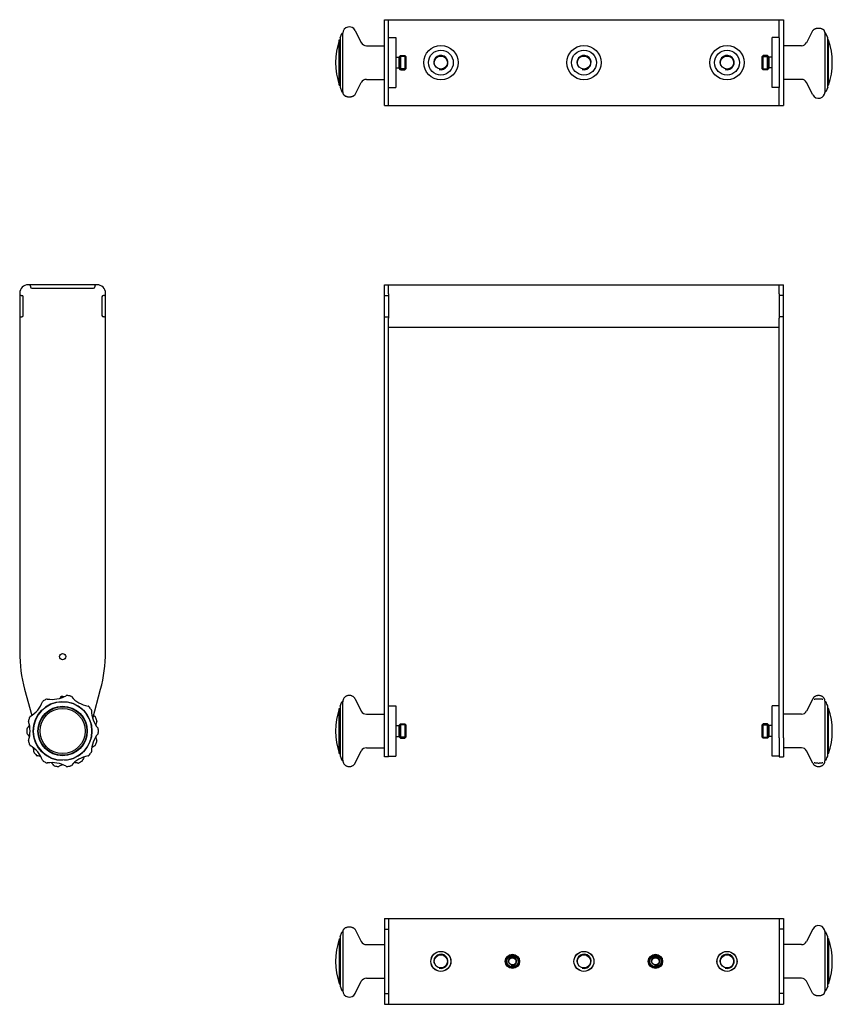
# Model space of a CAD drawing. Units: millimetres. Extents: x -223 to 345, y -165 to 524.
import ezdxf

# ---------------------------------------------------------------- set-up
doc = ezdxf.new("R2010")
doc.units = ezdxf.units.MM
doc.header["$LTSCALE"] = 23.1
doc.layers.get('0').update_dxf_attribs({"linetype": 'CONTINUOUS'})
doc.layers.add('AXIS', color=7, linetype='CONTINUOUS')
doc.layers.add('ROUND', color=7, linetype='CONTINUOUS')

msp = doc.modelspace()

# ---------------------------------------------------------------- linework, layer by layer
at = {"color": 7, "linetype": 'Continuous'}
for p, q in [((0.17, 477.84), (0.17, 509.44)), ((0.17, 509.44), (0.69, 509.44)), ((0.69, 510.91), (1.99, 514.02)), ((0.69, 510.91), (0.69, 476.37)), ((2.17, 514.14), (2.65, 514.14)), ((2.65, 473.14), (2.65, 514.14)), ((11.16, 516.18), (15.53, 507.57)), ((31.65, 476.26), (31.65, 511.01)), ((34.65, 511.14), (39.65, 511.14)), ((39.65, 511.14), (39.65, 476.14)), ((307.65, 511.14), (302.65, 511.14)), ((302.65, 476.14), (302.65, 511.14)), ((310.65, 511.01), (310.65, 476.26)), ((330.96, 515.82), (326.76, 507.57)), ((340.12, 514.14), (339.65, 514.14)), ((339.65, 473.14), (339.65, 514.14)), ((341.6, 510.91), (340.3, 514.02)), ((341.6, 476.37), (341.6, 510.91)), ((342.13, 509.44), (341.6, 509.44)), ((342.13, 477.84), (342.13, 509.44)), ((19.1, 505.39), (31.45, 505.39)), ((323.19, 505.39), (310.85, 505.39)), ((42.9, 498.64), (41.65, 497.39)), ((41.65, 497.39), (41.65, 489.89)), ((42.15, 489.39), (42.15, 497.89)), ((42.9, 498.64), (42.9, 488.64)), ((42.9, 498.64), (45.9, 498.64)), ((45.9, 498.64), (45.9, 488.64)), ((46.65, 497.89), (45.9, 498.64)), ((46.65, 497.89), (46.65, 489.39)), ((295.65, 497.89), (296.4, 498.64)), ((295.65, 489.39), (295.65, 497.89)), ((299.4, 498.64), (296.4, 498.64)), ((296.4, 488.64), (296.4, 498.64)), ((299.4, 498.64), (300.65, 497.39)), ((299.4, 488.64), (299.4, 498.64)), ((300.15, 497.89), (300.15, 489.39)), ((300.65, 489.89), (300.65, 497.39)), ((42.9, 488.64), (41.65, 489.89)), ((46.65, 489.39), (45.9, 488.64)), ((295.65, 489.39), (296.4, 488.64)), ((299.4, 488.64), (300.65, 489.89)), ((19.1, 481.89), (31.45, 481.89)), ((42.9, 488.64), (45.9, 488.64)), ((299.4, 488.64), (296.4, 488.64)), ((323.19, 481.89), (310.85, 481.89)), ((0.17, 477.84), (0.69, 477.84)), ((0.69, 476.37), (1.99, 473.25)), ((11.34, 471.45), (15.53, 479.7)), ((34.65, 476.14), (39.65, 476.14)), ((307.65, 476.14), (302.65, 476.14)), ((331.14, 471.09), (326.76, 479.7)), ((341.6, 476.37), (340.3, 473.25)), ((342.13, 477.84), (341.6, 477.84)), ((2.17, 473.14), (2.65, 473.14)), ((340.12, 473.14), (339.65, 473.14)), ((11.16, 48.92), (15.53, 40.31)), ((0.17, 10.58), (0.17, 42.18)), ((0.17, 42.18), (0.69, 42.18)), ((0.69, 43.65), (1.99, 46.76)), ((0.69, 43.65), (0.69, 9.11)), ((2.17, 46.88), (2.65, 46.88)), ((2.65, 5.88), (2.65, 46.88)), ((34.65, 43.88), (39.65, 43.88)), ((39.65, 43.88), (39.65, 8.88)), ((307.65, 43.88), (302.65, 43.88)), ((302.65, 8.88), (302.65, 43.88)), ((339.65, 5.88), (339.65, 46.88)), ((341.6, 9.11), (341.6, 43.65)), ((342.13, 42.18), (341.6, 42.18)), ((342.13, 10.58), (342.13, 42.18)), ((19.1, 38.13), (31.45, 38.13)), ((39.65, 30.13), (41.65, 30.13)), ((41.65, 30.13), (42.9, 31.38)), ((41.65, 30.13), (41.65, 22.63)), ((42.15, 22.13), (42.15, 30.63)), ((42.9, 31.38), (42.9, 21.38)), ((42.9, 31.38), (45.9, 31.38)), ((46.65, 30.63), (45.9, 31.38)), ((45.9, 31.38), (45.9, 21.38)), ((46.65, 30.63), (46.65, 22.13)), ((295.65, 30.63), (296.4, 31.38)), ((295.65, 22.13), (295.65, 30.63)), ((299.4, 31.38), (296.4, 31.38)), ((296.4, 21.38), (296.4, 31.38)), ((300.65, 30.13), (299.4, 31.38)), ((299.4, 21.38), (299.4, 31.38)), ((300.15, 30.63), (300.15, 22.13)), ((302.65, 30.13), (300.65, 30.13)), ((300.65, 22.63), (300.65, 30.13)), ((31.65, 8.38), (31.65, 21.68)), ((39.65, 22.63), (41.65, 22.63)), ((41.65, 22.63), (42.9, 21.38)), ((42.9, 21.38), (45.9, 21.38)), ((46.65, 22.13), (45.9, 21.38)), ((295.65, 22.13), (296.4, 21.38)), ((299.4, 21.38), (296.4, 21.38)), ((300.65, 22.63), (299.4, 21.38)), ((302.65, 22.63), (300.65, 22.63)), ((310.65, 21.68), (310.65, 8.38)), ((19.1, 14.63), (31.45, 14.63)), ((0.17, 10.58), (0.69, 10.58)), ((0.69, 9.11), (1.99, 5.99)), ((11.16, 3.84), (15.53, 12.44)), ((34.65, 8.38), (31.65, 8.38)), ((34.65, 8.88), (39.65, 8.88)), ((307.65, 8.88), (302.65, 8.88)), ((307.65, 8.38), (310.65, 8.38)), ((342.13, 10.58), (341.6, 10.58)), ((2.17, 5.88), (2.65, 5.88)), ((0.69, -117.41), (1.99, -114.3)), ((2.17, -114.18), (2.65, -114.18)), ((2.65, -114.18), (2.65, -155.18)), ((11.34, -112.49), (15.53, -120.75)), ((331.14, -112.14), (326.76, -120.75)), ((340.12, -114.18), (339.65, -114.18)), ((339.65, -155.18), (339.65, -114.18)), ((341.6, -117.41), (340.3, -114.3)), ((0.17, -118.88), (0.17, -150.48)), ((0.17, -118.88), (0.69, -118.88)), ((0.69, -117.41), (0.69, -151.95)), ((19.1, -122.93), (31.45, -122.93)), ((323.19, -122.93), (310.85, -122.93)), ((341.6, -151.95), (341.6, -117.41)), ((342.13, -118.88), (341.6, -118.88)), ((342.13, -118.88), (342.13, -150.48)), ((0.17, -150.48), (0.69, -150.48)), ((11.16, -157.22), (15.53, -148.62)), ((19.1, -146.43), (31.45, -146.43)), ((323.19, -146.43), (310.85, -146.43)), ((330.96, -156.87), (326.76, -148.62)), ((342.13, -150.48), (341.6, -150.48)), ((0.69, -151.95), (1.99, -155.06)), ((2.17, -155.18), (2.65, -155.18)), ((340.12, -155.18), (339.65, -155.18)), ((341.6, -151.95), (340.3, -155.06))]:
    msp.add_line(p, q, dxfattribs=at)
at = {"color": 3, "linetype": 'Continuous'}
for p, q in [((34.65, 476.26), (34.65, 511.01)), ((307.65, 511.01), (307.65, 476.26)), ((34.65, 8.38), (34.65, 21.68)), ((307.65, 21.68), (307.65, 8.38))]:
    msp.add_line(p, q, dxfattribs=at)
at = {"color": 2, "linetype": 'Continuous'}
for p, q in [((46.65, 497.89), (42.15, 497.89)), ((295.65, 497.89), (300.15, 497.89)), ((46.65, 489.39), (42.15, 489.39)), ((295.65, 489.39), (300.15, 489.39)), ((46.65, 30.63), (42.15, 30.63)), ((295.65, 30.63), (300.15, 30.63)), ((46.65, 22.13), (42.15, 22.13)), ((295.65, 22.13), (300.15, 22.13))]:
    msp.add_line(p, q, dxfattribs=at)
at = {"color": 7, "linetype": 'Continuous'}
for centre, radius in [((71.15, 493.64), 8.68), ((71.15, 493.64), 4.6), ((171.15, 493.64), 8.68), ((171.15, 493.64), 4.6), ((271.15, 493.64), 8.68), ((271.15, 493.64), 4.6), ((-193.25, 26.38), 17.27), ((-193.25, 26.38), 17), ((-193.25, 26.38), 15.8), ((71.15, -134.68), 6.97), ((71.15, -134.68), 4.6), ((121.15, -134.68), 5), ((121.15, -134.68), 4), ((171.15, -134.68), 6.97), ((171.15, -134.68), 4.6), ((221.15, -134.68), 5), ((221.15, -134.68), 4), ((271.15, -134.68), 6.97), ((271.15, -134.68), 4.6), ((121.15, -134.68), 2.5), ((221.15, -134.68), 2.5)]:
    msp.add_circle(centre, radius, dxfattribs=at)
for centre, radius, start, end in [((7.15, 514.14), 4.5, 26.96283, 180), ((46.49, 493.64), 48.94, 161.16675, 198.83325), ((335.15, 514.14), 4.5, 0, 20.66206), ((295.8, 493.64), 48.94, 341.16675, 18.83325), ((7.15, 473.14), 4.5, 180, 200.66206), ((335.15, 473.14), 4.5, 206.96283, 360), ((-193.25, 26.38), 25, 117.03502, 122.96493), ((-193.25, 26.38), 25, 77.03498, 82.96492), ((7.15, 46.88), 4.5, 146.18605, 180), ((7.15, 46.88), 4.5, 26.96283, 33.8139), ((335.15, 46.88), 4.5, 146.3262, 153.03717), ((-193.25, 26.38), 20.5, 273.76373, 270), ((-193.25, 26.38), 25, 37.03498, 42.96502), ((46.49, 26.38), 48.94, 161.16675, 198.83325), ((295.8, 26.38), 48.94, 20.6617, 24.61115), ((295.8, 26.38), 48.94, 341.16675, 18.83325), ((-193.25, 26.38), 25, 157.03518, 162.965), ((-193.25, 26.38), 25, 16.98713, 22.91695), ((-193.25, 26.38), 25, 176.98711, 182.91709), ((-193.25, 26.38), 25, 357.03503, 2.96502), ((-193.25, 26.38), 25, 197.03498, 202.96512), ((-193.25, 26.38), 25, 336.98701, 342.91714), ((-193.25, 26.38), 25, 216.98712, 222.91703), ((-193.25, 26.38), 25, 317.0351, 322.96501), ((295.8, 26.38), 48.94, 335.38885, 339.3383), ((-193.25, 26.38), 25, 237.03511, 242.96508), ((-193.25, 26.38), 25, 256.98702, 262.91704), ((-193.25, 26.38), 25, 277.03508, 282.96511), ((-193.25, 26.38), 25, 296.98705, 302.91702), ((7.15, 5.88), 4.5, 180, 213.53501), ((7.15, 5.88), 4.5, 326.46495, 333.03717), ((335.15, 5.88), 4.5, 206.96283, 213.67378), ((335.15, -114.18), 4.5, 0, 153.03717), ((7.15, -114.18), 4.5, 159.33794, 180), ((46.49, -134.68), 48.94, 161.16675, 198.83325), ((295.8, -134.68), 48.94, 341.16675, 18.83325), ((7.15, -155.18), 4.5, 180, 333.03717), ((335.15, -155.18), 4.5, 339.33794, 360)]:
    msp.add_arc(centre, radius, start, end, dxfattribs=at)
at = {"color": 2, "linetype": 'Continuous'}
for centre, radius in [((71.15, 493.64), 5), ((171.15, 493.64), 5), ((271.15, 493.64), 5), ((71.15, -134.68), 5), ((171.15, -134.68), 5), ((271.15, -134.68), 5), ((121.15, -134.68), 3), ((221.15, -134.68), 3)]:
    msp.add_arc(centre, radius, 255, 195, dxfattribs=at)
at = {"layer": 'AXIS', "color": 7, "linetype": 'Continuous'}
for centre, radius in [((71.15, 493.64), 12), ((171.15, 493.64), 12), ((271.15, 493.64), 12), ((-193.25, 78.38), 2.2), ((71.15, -134.68), 7), ((121.15, -134.68), 4.5), ((171.15, -134.68), 7), ((221.15, -134.68), 4.5), ((271.15, -134.68), 7)]:
    msp.add_circle(centre, radius, dxfattribs=at)
msp.add_arc((-193.25, 48.38), 2.2, 62.65518, 157.92423, dxfattribs=at)
at = {"layer": 'ROUND', "color": 7, "linetype": 'Continuous'}
for p, q in [((31.65, 511.01), (31.65, 523.64)), ((31.65, 523.64), (310.65, 523.64)), ((310.65, 523.64), (310.65, 511.01)), ((331.31, 516.25), (331.31, 516.25)), ((334.11, 517.51), (333.77, 517.45)), ((335.86, 517.55), (335.52, 517.57)), ((336.2, 517.5), (335.86, 517.55)), ((336.84, 517.38), (336.53, 517.45)), ((337.14, 517.29), (336.84, 517.38)), ((337.68, 517.1), (337.42, 517.2)), ((338.15, 516.87), (337.93, 516.99)), ((338.36, 516.74), (338.15, 516.87)), ((331.19, 516.13), (331.14, 516.08)), ((339.22, 515.97), (339.21, 515.99)), ((39.65, 497.39), (41.65, 497.39)), ((302.65, 497.39), (300.65, 497.39)), ((39.65, 489.89), (41.65, 489.89)), ((302.65, 489.89), (300.65, 489.89)), ((31.65, 463.64), (31.65, 476.26)), ((310.65, 476.26), (310.65, 463.64)), ((11.02, 471.06), (10.98, 471.01)), ((11.02, 471.06), (11.13, 471.17)), ((11.13, 471.17), (11.15, 471.19)), ((31.65, 463.64), (310.65, 463.64)), ((-169.25, 338.38), (-217.25, 338.38)), ((-215.75, 337.38), (-215.75, 336.88)), ((-170.75, 337.38), (-170.75, 336.88)), ((31.65, 21.68), (31.65, 338.38)), ((31.65, 338.38), (310.65, 338.38)), ((310.65, 21.68), (310.65, 338.38)), ((-223.25, 332.38), (-223.25, 81.65)), ((-222.25, 330.88), (-221.75, 330.88)), ((-214.75, 335.88), (-171.75, 335.88)), ((-164.25, 330.88), (-164.75, 330.88)), ((-163.25, 81.65), (-163.25, 332.38)), ((31.65, 330.88), (34.65, 330.88)), ((34.65, 331.88), (34.65, 314.88)), ((307.65, 331.88), (307.65, 314.88)), ((310.65, 330.88), (307.65, 330.88)), ((-220.75, 316.88), (-220.75, 329.88)), ((-165.75, 329.88), (-165.75, 316.88)), ((-222.25, 315.88), (-221.75, 315.88)), ((-164.25, 315.88), (-164.75, 315.88)), ((31.65, 315.88), (34.65, 315.88)), ((310.65, 315.88), (307.65, 315.88)), ((307.65, 308.38), (34.65, 308.38)), ((-219.78, 55.56), (-214.83, 37.24)), ((-172.22, 35.18), (-166.71, 55.56)), ((3.53, 49.55), (3.4, 49.37)), ((3.41, 49.38), (3.4, 49.37)), ((10.89, 49.37), (10.88, 49.38)), ((331.14, 48.92), (326.76, 40.31)), ((332.18, 48.46), (332.18, 48.46)), ((338.12, 48.46), (338.11, 48.46)), ((338.11, 48.46), (338.11, 48.46)), ((340.12, 46.88), (339.65, 46.88)), ((323.19, 38.13), (310.85, 38.13)), ((323.19, 14.63), (310.85, 14.63)), ((331.14, 3.84), (326.76, 12.44)), ((3.4, 3.39), (3.4, 3.38)), ((10.89, 3.38), (10.9, 3.39)), ((332.18, 4.29), (332.18, 4.29)), ((332.18, 4.29), (332.18, 4.29)), ((338.11, 4.29), (338.12, 4.29)), ((340.12, 5.88), (339.65, 5.88)), ((31.65, -104.68), (31.65, -164.68)), ((31.65, -104.68), (310.65, -104.68)), ((310.65, -104.68), (310.65, -164.68)), ((11.02, -112.11), (10.98, -112.06)), ((31.65, -112.18), (34.65, -112.18)), ((34.65, -111.18), (34.65, -158.18)), ((307.65, -111.18), (307.65, -158.18)), ((310.65, -112.18), (307.65, -112.18)), ((31.65, -157.18), (34.65, -157.18)), ((310.65, -157.18), (307.65, -157.18)), ((331.14, -157.12), (331.19, -157.17)), ((331.19, -157.17), (331.23, -157.21)), ((331.22, -157.21), (331.27, -157.26)), ((331.27, -157.25), (331.31, -157.3)), ((331.31, -157.3), (331.42, -157.4)), ((31.65, -164.68), (310.65, -164.68))]:
    msp.add_line(p, q, dxfattribs=at)
at = {"layer": 'ROUND', "color": 3, "linetype": 'Continuous'}
for p, q in [((34.65, 511.01), (34.65, 523.64)), ((307.65, 511.01), (307.65, 523.64)), ((34.65, 463.64), (34.65, 476.26)), ((307.65, 463.64), (307.65, 476.26)), ((34.65, 331.88), (34.65, 338.38)), ((307.65, 331.88), (307.65, 338.38)), ((34.65, 21.68), (34.65, 314.88)), ((307.65, 21.68), (307.65, 314.88)), ((34.65, -104.68), (34.65, -111.18)), ((307.65, -104.68), (307.65, -111.18)), ((34.65, -158.18), (34.65, -164.68)), ((307.65, -158.18), (307.65, -164.68))]:
    msp.add_line(p, q, dxfattribs=at)
at = {"layer": 'ROUND', "color": 7, "linetype": 'Continuous'}
for points in [[(331.31, 516.25), (331.27, 516.21), (331.23, 516.16), (331.19, 516.13)], [(333.77, 517.45), (333.46, 517.38), (333.16, 517.29), (332.88, 517.2), (332.62, 517.1), (332.37, 516.99), (332.15, 516.87), (331.94, 516.75), (331.74, 516.62), (331.57, 516.49), (331.42, 516.36), (331.31, 516.25)], [(331.57, 516.48), (331.42, 516.35), (331.31, 516.25)], [(333.77, 517.45), (333.45, 517.38), (333.15, 517.29), (332.87, 517.2), (332.61, 517.1), (332.37, 516.99), (332.14, 516.87), (331.93, 516.75), (331.74, 516.62), (331.57, 516.48)], [(335.52, 517.57), (335.16, 517.58), (334.81, 517.57), (334.46, 517.55), (334.11, 517.51)], [(335.52, 517.57), (335.16, 517.58), (334.81, 517.57), (334.46, 517.55)], [(336.84, 517.38), (336.53, 517.45), (336.2, 517.5)], [(337.68, 517.1), (337.42, 517.2), (337.14, 517.29)], [(338.15, 516.87), (337.93, 516.99), (337.68, 517.1)], [(339.21, 515.99), (339.16, 516.04), (339.09, 516.13), (339, 516.23), (338.88, 516.35), (338.73, 516.48), (338.56, 516.61), (338.36, 516.74)], [(339, 516.23), (338.88, 516.35), (338.73, 516.48), (338.56, 516.61)], [(331.14, 516.08), (331.09, 516.02), (331.04, 515.96), (331, 515.9), (330.96, 515.84), (330.96, 515.82)], [(339.21, 515.99), (339.16, 516.04), (339.09, 516.13)], [(339.36, 515.72), (339.35, 515.73), (339.33, 515.8), (339.3, 515.86), (339.26, 515.91), (339.22, 515.97)], [(2.94, 471.55), (2.94, 471.54), (2.97, 471.47), (3, 471.42), (3.03, 471.36), (3.07, 471.3)], [(3.07, 471.3), (3.09, 471.28), (3.13, 471.23), (3.2, 471.15), (3.29, 471.04), (3.41, 470.92), (3.56, 470.8), (3.73, 470.66), (3.93, 470.53), (4.14, 470.41), (4.36, 470.29), (4.61, 470.18), (4.87, 470.08), (5.15, 469.98), (5.45, 469.9), (5.76, 469.83), (6.09, 469.77), (6.43, 469.73), (6.77, 469.7), (7.13, 469.69), (7.48, 469.7), (7.84, 469.73), (8.18, 469.77), (8.52, 469.83), (8.84, 469.9), (9.14, 469.98), (9.42, 470.08), (9.68, 470.18), (9.92, 470.29), (10.15, 470.4), (10.35, 470.53), (10.55, 470.66), (10.72, 470.79), (10.87, 470.92), (10.98, 471.02)], [(3.07, 471.3), (3.09, 471.28), (3.13, 471.23), (3.2, 471.14), (3.29, 471.04), (3.41, 470.92), (3.56, 470.79), (3.73, 470.66), (3.93, 470.52), (4.14, 470.4), (4.36, 470.28), (4.61, 470.17), (4.87, 470.07), (5.16, 469.97), (5.45, 469.89), (5.77, 469.82), (6.09, 469.76), (6.43, 469.72), (6.78, 469.69), (7.13, 469.68), (7.48, 469.69), (7.84, 469.72), (8.18, 469.76), (8.52, 469.82), (8.84, 469.89), (9.14, 469.97), (9.42, 470.07), (9.68, 470.17), (9.92, 470.28), (10.15, 470.4), (10.36, 470.52), (10.55, 470.65), (10.72, 470.78), (10.87, 470.91), (10.98, 471.01)], [(10.98, 471.02), (11.02, 471.06), (11.07, 471.11), (11.1, 471.15), (11.13, 471.17), (11.15, 471.19), (11.15, 471.19)], [(11.15, 471.19), (11.2, 471.25), (11.25, 471.31), (11.29, 471.37), (11.33, 471.43), (11.34, 471.45)], [(-203.99, 48.74), (-204.12, 48.75), (-204.26, 48.75), (-204.39, 48.73), (-204.52, 48.69), (-204.61, 48.64)], [(-190.19, 51.19), (-190.25, 51.19), (-190.39, 51.19), (-190.54, 51.17), (-190.67, 51.13), (-190.8, 51.06)], [(-187.1, 50.41), (-187.2, 50.51), (-187.3, 50.59), (-187.42, 50.66), (-187.54, 50.71), (-187.64, 50.74)], [(10.89, 49.37), (10.77, 49.55), (10.58, 49.77), (10.37, 49.99), (10.13, 50.2), (9.86, 50.4), (9.56, 50.58), (9.25, 50.75), (8.91, 50.89), (8.56, 51), (8.21, 51.09), (7.85, 51.15), (7.49, 51.19), (7.14, 51.2), (6.78, 51.18), (6.43, 51.15), (6.07, 51.09), (5.72, 51), (5.37, 50.88), (5.04, 50.74), (4.73, 50.58), (4.43, 50.4), (4.17, 50.2), (3.93, 49.99), (3.71, 49.77), (3.53, 49.55)], [(338.89, 49.37), (338.76, 49.55), (338.58, 49.77), (338.37, 49.99), (338.12, 50.2), (337.86, 50.4), (337.56, 50.58), (337.25, 50.74), (336.91, 50.88), (336.57, 51), (336.21, 51.08), (335.86, 51.15), (335.5, 51.18), (335.15, 51.19), (334.79, 51.18), (334.43, 51.15), (334.08, 51.08), (333.73, 51), (333.38, 50.88), (333.04, 50.74), (332.73, 50.58), (332.43, 50.4), (332.17, 50.2), (331.92, 49.99), (331.71, 49.77), (331.53, 49.55), (331.4, 49.37)], [(332.31, 48.48), (332.24, 48.47), (332.19, 48.46), (332.18, 48.46)], [(338.11, 48.46), (338.11, 48.46), (338.05, 48.47), (337.96, 48.48), (337.83, 48.5), (337.66, 48.53), (337.46, 48.56), (337.23, 48.6), (336.97, 48.63), (336.7, 48.66), (336.41, 48.69), (336.1, 48.72), (335.79, 48.74), (335.47, 48.75), (335.14, 48.75), (334.82, 48.75), (334.5, 48.74), (334.19, 48.72), (333.89, 48.69), (333.6, 48.66), (333.32, 48.63), (333.07, 48.6), (332.84, 48.56), (332.64, 48.53), (332.47, 48.5), (332.34, 48.48), (332.31, 48.48)], [(-206.85, 47.35), (-206.94, 47.29), (-207.03, 47.2), (-207.12, 47.1), (-207.19, 46.98), (-207.24, 46.86)], [(-174.95, 43.41), (-175.03, 43.49), (-175.14, 43.57), (-175.25, 43.63), (-175.38, 43.68), (-175.5, 43.72)], [(-173.09, 40.84), (-173.1, 40.97), (-173.13, 41.1), (-173.17, 41.23), (-173.23, 41.35), (-173.29, 41.43)], [(-215.85, 36.6), (-215.96, 36.53), (-216.06, 36.44), (-216.15, 36.34), (-216.22, 36.22), (-216.27, 36.13)], [(-170.22, 36.11), (-170.27, 36.21), (-170.34, 36.32), (-170.43, 36.42), (-170.53, 36.51), (-170.64, 36.58)], [(-217.99, 28.27), (-218.06, 28.17), (-218.13, 28.05), (-218.17, 27.92), (-218.2, 27.79), (-218.21, 27.69)], [(-217.15, 33.7), (-217.18, 33.6), (-217.19, 33.47), (-217.19, 33.33), (-217.17, 33.2), (-217.14, 33.07)], [(-169.35, 33.05), (-169.32, 33.18), (-169.3, 33.31), (-169.3, 33.45), (-169.31, 33.58), (-169.34, 33.68)], [(-168.28, 27.67), (-168.29, 27.77), (-168.32, 27.9), (-168.37, 28.03), (-168.43, 28.15), (-168.51, 28.25)], [(-218.22, 25.1), (-218.21, 25), (-218.18, 24.87), (-218.13, 24.74), (-218.07, 24.63), (-217.99, 24.52)], [(-168.51, 24.5), (-168.43, 24.61), (-168.37, 24.72), (-168.32, 24.85), (-168.29, 24.98), (-168.28, 25.08)], [(-217.14, 19.68), (-217.17, 19.55), (-217.19, 19.42), (-217.19, 19.29), (-217.18, 19.15), (-217.15, 19.05)], [(-169.35, 19.03), (-169.33, 19.13), (-169.31, 19.27), (-169.31, 19.4), (-169.33, 19.53), (-169.36, 19.66)], [(-213.42, 11.93), (-213.41, 11.8), (-213.38, 11.67), (-213.34, 11.54), (-213.28, 11.42), (-213.22, 11.33)], [(-211.56, 9.35), (-211.48, 9.28), (-211.38, 9.2), (-211.26, 9.13), (-211.14, 9.08), (-211.01, 9.05)], [(-175.51, 9.04), (-175.38, 9.07), (-175.25, 9.12), (-175.14, 9.18), (-175.03, 9.26), (-174.95, 9.34)], [(-173.29, 11.32), (-173.23, 11.41), (-173.17, 11.52), (-173.13, 11.65), (-173.1, 11.78), (-173.09, 11.91)], [(-207.24, 5.89), (-207.19, 5.77), (-207.12, 5.66), (-207.03, 5.55), (-206.94, 5.46), (-206.85, 5.4)], [(-204.61, 4.11), (-204.52, 4.06), (-204.39, 4.03), (-204.26, 4), (-204.12, 4), (-203.99, 4.01)], [(-199.41, 2.34), (-199.32, 2.25), (-199.22, 2.17), (-199.1, 2.1), (-198.98, 2.05), (-198.88, 2.02)], [(-196.33, 1.57), (-196.27, 1.56), (-196.12, 1.56), (-195.98, 1.58), (-195.85, 1.63), (-195.72, 1.69)], [(-190.8, 1.69), (-190.67, 1.62), (-190.54, 1.58), (-190.39, 1.56), (-190.25, 1.56), (-190.19, 1.56)], [(-187.64, 2.01), (-187.54, 2.04), (-187.42, 2.09), (-187.3, 2.16), (-187.2, 2.24), (-187.1, 2.34)], [(-182.52, 4), (-182.39, 3.99), (-182.26, 3.99), (-182.13, 4.02), (-182, 4.06), (-181.9, 4.1)], [(-179.66, 5.39), (-179.58, 5.45), (-179.48, 5.54), (-179.4, 5.64), (-179.32, 5.76), (-179.27, 5.88)], [(3.4, 3.38), (3.53, 3.21), (3.71, 2.98), (3.92, 2.76), (4.16, 2.55), (4.43, 2.35), (4.73, 2.17), (5.04, 2.01), (5.38, 1.87), (5.72, 1.76), (6.08, 1.67), (6.43, 1.61), (6.78, 1.57), (7.14, 1.56), (7.5, 1.57), (7.85, 1.61), (8.21, 1.67), (8.56, 1.76), (8.91, 1.87), (9.24, 2.01), (9.56, 2.17), (9.85, 2.35), (10.12, 2.55), (10.36, 2.76), (10.58, 2.98), (10.76, 3.2), (10.89, 3.38)], [(331.4, 3.38), (331.53, 3.2), (331.71, 2.98), (331.93, 2.76), (332.17, 2.55), (332.44, 2.35), (332.73, 2.17), (333.05, 2.01), (333.38, 1.87), (333.73, 1.75), (334.08, 1.67), (334.43, 1.61), (334.79, 1.57), (335.15, 1.56), (335.5, 1.57), (335.86, 1.61), (336.21, 1.67), (336.57, 1.76), (336.91, 1.87), (337.25, 2.01), (337.56, 2.17), (337.86, 2.35), (338.13, 2.55), (338.37, 2.76), (338.58, 2.98), (338.77, 3.21), (338.89, 3.38)], [(332.18, 4.29), (332.19, 4.29), (332.24, 4.28), (332.34, 4.27), (332.47, 4.25), (332.64, 4.22), (332.84, 4.19), (333.07, 4.16), (333.32, 4.12), (333.6, 4.09), (333.89, 4.06), (334.19, 4.03), (334.51, 4.01), (334.83, 4), (335.15, 4), (335.47, 4), (335.79, 4.01), (336.1, 4.03), (336.41, 4.06), (336.7, 4.09), (336.97, 4.12), (337.23, 4.16), (337.46, 4.19), (337.66, 4.22), (337.83, 4.25), (337.96, 4.27), (337.99, 4.28)], [(337.99, 4.28), (338.05, 4.28), (338.11, 4.29), (338.11, 4.29)], [(3.07, -112.35), (3.03, -112.4), (3, -112.46), (2.97, -112.52), (2.94, -112.58), (2.94, -112.59)], [(10.98, -112.06), (10.87, -111.96), (10.72, -111.83), (10.55, -111.7), (10.36, -111.57), (10.15, -111.44), (9.92, -111.32), (9.68, -111.21), (9.42, -111.11), (9.14, -111.02), (8.84, -110.93), (8.52, -110.86), (8.18, -110.8), (7.84, -110.76), (7.48, -110.74), (7.13, -110.73), (6.78, -110.74), (6.43, -110.76), (6.09, -110.81), (5.77, -110.86), (5.45, -110.93), (5.16, -111.02), (4.87, -111.11), (4.61, -111.22), (4.36, -111.33), (4.14, -111.45), (3.93, -111.57), (3.73, -111.7), (3.56, -111.84), (3.41, -111.96), (3.29, -112.08), (3.2, -112.19), (3.13, -112.27), (3.09, -112.33), (3.07, -112.35)], [(11.2, -112.29), (11.15, -112.23), (11.13, -112.22), (11.02, -112.11)], [(11.34, -112.49), (11.33, -112.48), (11.29, -112.42), (11.25, -112.35), (11.2, -112.29)], [(330.96, -156.87), (330.96, -156.88), (331, -156.95), (331.04, -157.01), (331.09, -157.07), (331.14, -157.12)], [(331.31, -157.3), (331.42, -157.4), (331.57, -157.53), (331.74, -157.66), (331.93, -157.79), (332.14, -157.92), (332.37, -158.03), (332.61, -158.14), (332.87, -158.25), (333.15, -158.34), (333.45, -158.42), (333.77, -158.5), (334.11, -158.55), (334.46, -158.6), (334.81, -158.62), (335.16, -158.63), (335.52, -158.62), (335.86, -158.59), (336.2, -158.55), (336.53, -158.49), (336.84, -158.42), (337.14, -158.34), (337.42, -158.25), (337.68, -158.14), (337.93, -158.03), (338.15, -157.91), (338.36, -157.79), (338.56, -157.66), (338.73, -157.52), (338.88, -157.4), (339, -157.28), (339.09, -157.17), (339.16, -157.09), (339.21, -157.04), (339.22, -157.01)], [(339.22, -157.01), (339.26, -156.96), (339.3, -156.9), (339.33, -156.84), (339.35, -156.78), (339.36, -156.77)]]:
    msp.add_lwpolyline(points, dxfattribs=at)
msp.add_circle((-193.25, 26.38), 20.5, dxfattribs=at)
for centre, radius, start, end in [((2.17, 513.94), 0.2, 90.00001, 155.38886), ((340.12, 513.94), 0.2, 24.61115, 90), ((19.1, 509.39), 4, 206.96283, 270), ((31.45, 505.19), 0.2, 0, 90), ((310.85, 505.19), 0.2, 90, 180), ((323.19, 509.39), 4, 270, 333.03717), ((19.1, 477.89), 4, 90, 153.03717), ((31.45, 482.09), 0.2, 270, 360), ((310.85, 482.09), 0.2, 180, 270), ((323.19, 477.89), 4, 26.96283, 90), ((2.17, 473.34), 0.2, 204.61114, 269.99999), ((340.12, 473.34), 0.2, 270, 335.38885), ((-217.25, 332.38), 6, 90, 180), ((-216.75, 337.38), 1, 0, 90), ((-169.75, 337.38), 1, 90, 180), ((-169.25, 332.38), 6, 0, 90), ((-222.25, 331.88), 1, 180, 270), ((-221.75, 329.88), 1, 0, 90), ((-214.75, 336.88), 1, 180, 270), ((-171.75, 336.88), 1, 270, 360), ((-164.75, 329.88), 1, 90, 180), ((-164.25, 331.88), 1, 270, 360), ((-221.75, 316.88), 1, 270, 360), ((-164.75, 316.88), 1, 180, 270), ((-222.25, 314.88), 1, 90, 180), ((-164.25, 314.88), 1, 0, 90), ((-123.25, 81.65), 100, 180, 195.12723), ((-263.25, 81.65), 100, 344.87277, 360), ((-200.67, 68.46), 20, 260.43882, 299.56166), ((-185.79, 68.46), 20, 244.98998, 248.13225), ((-171.88, 63.39), 20, 220.43881, 259.56117), ((335.15, 46.88), 4.5, 0, 33.6739), ((-225.99, 53.85), 20, 300.43918, 339.56147), ((2.17, 46.68), 0.2, 90, 155.38885), ((340.12, 46.68), 0.2, 24.61115, 90), ((-153.09, 40.99), 20, 180.43881, 219.56116), ((-160.49, 53.82), 20, 236.02751, 239.51295), ((19.1, 42.13), 4, 206.96283, 270), ((31.45, 37.93), 0.2, 0, 90), ((323.19, 42.13), 4, 270, 333.03717), ((-233.39, 41.03), 20, 320.39097, 328.13646), ((-235.98, 26.38), 20, 340.43877, 19.56121), ((-150.51, 26.34), 20, 160.39092, 168.1378), ((-233.42, 11.79), 20, 31.71147, 39.51341), ((-153.09, 11.76), 20, 140.43871, 179.56135), ((-150.51, 26.34), 20, 191.71261, 199.51336), ((-215.35, 17.01), 1, 202.97043, 239.50832), ((-225.99, -1.09), 20, 20.43878, 59.56108), ((-233.42, 11.79), 20, 0.39077, 8.13826), ((-160.53, -1.12), 20, 120.39104, 128.13733), ((-171.16, 16.99), 1, 300.44381, 336.9817), ((19.1, 10.63), 4, 90, 153.03717), ((31.45, 14.83), 0.2, 270, 360), ((323.19, 10.63), 4, 26.96283, 90), ((-214.65, -10.62), 20, 71.71518, 79.51339), ((-171.88, -10.63), 20, 100.43874, 139.56115), ((-160.53, -1.12), 20, 151.71532, 159.51335), ((-200.67, -15.71), 20, 60.43834, 99.56123), ((-214.65, -10.62), 20, 40.39097, 48.13618), ((-185.86, -15.72), 20, 111.71631, 119.51378), ((-185.86, -15.72), 20, 80.3909, 88.13951), ((2.17, 6.08), 0.2, 204.61115, 270), ((335.15, 5.88), 4.5, 326.3261, 360), ((340.12, 6.08), 0.2, 270, 335.38885), ((2.17, -114.38), 0.2, 90.00001, 155.38886), ((340.12, -114.38), 0.2, 24.61115, 90), ((19.1, -118.93), 4, 206.96283, 270), ((31.45, -123.13), 0.2, 0, 90), ((310.85, -123.13), 0.2, 90, 180), ((323.19, -118.93), 4, 270, 333.03717), ((19.1, -150.43), 4, 90, 153.03717), ((31.45, -146.23), 0.2, 270, 360), ((310.85, -146.23), 0.2, 180, 270), ((323.19, -150.43), 4, 26.96283, 90), ((2.17, -154.98), 0.2, 204.61114, 269.99999), ((340.12, -154.98), 0.2, 270, 335.38885)]:
    msp.add_arc(centre, radius, start, end, dxfattribs=at)

doc.saveas('drawing.dxf')
